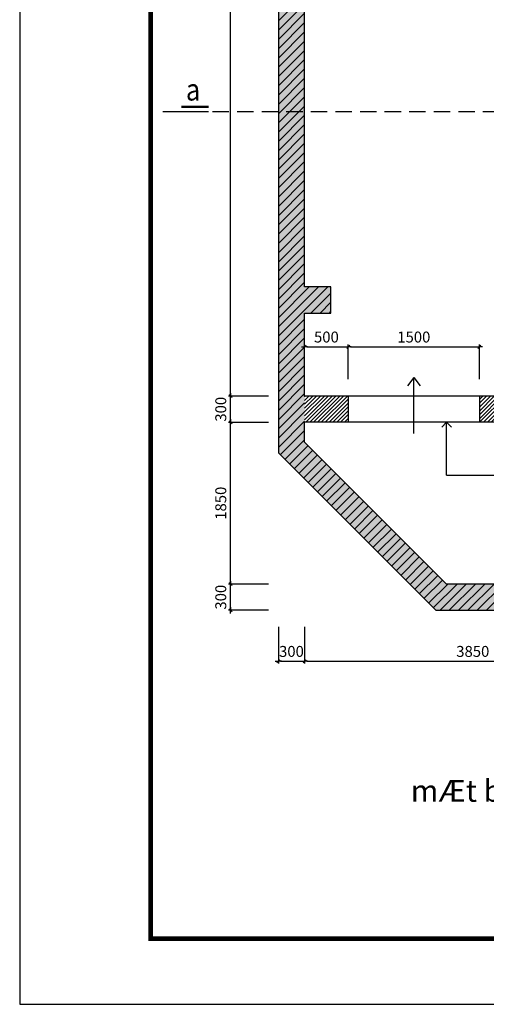
# Model space of a CAD drawing. Extents: x -1127102 to 754053, y -151292 to 387518.
# Drawn here: x 193787 to 199127, y 76795 to 88058 of the extents above; entities that cross this region are included whole.
import ezdxf
from ezdxf.enums import TextEntityAlignment as Align

# ---------------------------------------------------------------- set-up
doc = ezdxf.new("R2010")
doc.units = 0
doc.header["$LTSCALE"] = 500
doc.header["$MEASUREMENT"] = 0
doc.header["$PDMODE"] = 66
for name, pattern in [('CENTER2', [1.125, 0.75, -0.125, 0.125, -0.125]), ('DASHEDX2', [1.5, 1, -0.5]), ('HIDDEN', [0.375, 0.25, -0.125])]:
    doc.linetypes.add(name, pattern=pattern)
doc.layers.get('0').update_dxf_attribs({"color": 8, "linetype": 'CONTINUOUS'})
doc.layers.get('Defpoints').update_dxf_attribs({"linetype": 'CONTINUOUS'})
for name, color, linetype in [('1', 1, 'CONTINUOUS'), ('3', 7, 'CONTINUOUS'), ('7', 7, 'CONTINUOUS'), ('8', 8, 'CONTINUOUS'), ('A-CAPNUOC', 6, 'CONTINUOUS'), ('A-NETCAT', 9, 'CONTINUOUS'), ('ANETCAT', 2, 'CONTINUOUS'), ('ATHOAT', 6, 'DASHEDX2'), ('BIEUDO', 9, 'CONTINUOUS'), ('TEXT-1', 9, 'CONTINUOUS'), ('TEXT-2', 8, 'CONTINUOUS'), ('TUONG', 4, 'CONTINUOUS')]:
    doc.layers.add(name, color=color, linetype=linetype)
doc.layers.add('truc', color=251, linetype='CENTER2', lineweight=9)
doc.styles.add('EE', font='VHARIAL_0.TTF', dxfattribs={"width": 0.75, "height": 400})
doc.styles.get("Standard").update_dxf_attribs({"font": 'vntimeh.shx', "width": 0.6})
doc.styles.add('Trincorp2', font='VHAVAN_0.TTF')
doc.styles.add('VNAVANTH', font='VHAVANB_0.TTF')
doc.dimstyles.new('Copy of @50', dxfattribs={"dimscale": 50, "dimtxt": 2.5, "dimasz": 0.5, "dimexe": 0.5, "dimexo": 0, "dimgap": 1, "dimtad": 1, "dimdec": 0, "dimdsep": 46, "dimtxsty": 'Standard', "dimblk": 'T1', "dimcen": 0.5, "dimdle": 1, "dimclrd": 1, "dimclre": 1, "dimclrt": 3, "dimadec": 0, "dimazin": 0, "dimtfac": 1, "dimtdec": 0, "dimtix": 1, "dimtmove": 2, "dimatfit": 3, "dimldrblk": 'T1', "dimfxl": 0, "dimtolj": 1, "dimtzin": 0, "dimlwd": -1, "dimlwe": -1, "dimarcsym": 0})
pattern_1 = [(45, (529292.33, 9052.502), (-22.097087, 22.097087), [])]

# ---------------------------------------------------------------- blocks, each defined once
blk = doc.blocks.new('T1')
at = {"color": 1, "linetype": 'ByBlock'}
for p in [(-1.4, 0), (1.4, 0)]:
    blk.add_line(p, (0, 0), dxfattribs=at)
at = {"color": 2, "linetype": 'ByBlock'}
blk.add_line((0.7, 0.7), (-0.7, -0.7), dxfattribs=at)
blk = doc.blocks.new('*D956')
at = {"layer": 'ANETCAT', "color": 1}
for p, q in [((197047, 83945), (197047, 84341)), ((197072, 84316), (197522, 84316)), ((197547, 83945), (197547, 84341))]:
    blk.add_line(p, q, dxfattribs=at)
at = {"layer": 'Defpoints', "color": 0, "lineweight": -2}
for p in [(197547, 84316), (197047, 83945), (197547, 83945)]:
    blk.add_point(p, dxfattribs=at)
at = {"layer": 'ANETCAT', "color": 1, "xscale": 25, "yscale": 25, "zscale": 25, "rotation": 180}
blk.add_blockref('T1', (197047, 84316), dxfattribs=at)
at = {"layer": 'ANETCAT', "color": 1, "xscale": 25, "yscale": 25, "zscale": 25}
blk.add_blockref('T1', (197547, 84316), dxfattribs=at)
at = {"layer": 'ANETCAT', "color": 3, "insert": (197297, 84428), "char_height": 125, "attachment_point": 5}
blk.add_mtext('\\A1;500', dxfattribs=at)
blk = doc.blocks.new('*D957')
at = {"layer": 'ANETCAT', "color": 1}
for p, q in [((197547, 83945), (197547, 84341)), ((197572, 84316), (199022, 84316)), ((199047, 83945), (199047, 84341))]:
    blk.add_line(p, q, dxfattribs=at)
at = {"layer": 'Defpoints', "color": 0, "lineweight": -2}
for p in [(199047, 84316), (197547, 83945), (199047, 83945)]:
    blk.add_point(p, dxfattribs=at)
at = {"layer": 'ANETCAT', "color": 1, "xscale": 25, "yscale": 25, "zscale": 25, "rotation": 180}
blk.add_blockref('T1', (197547, 84316), dxfattribs=at)
at = {"layer": 'ANETCAT', "color": 1, "xscale": 25, "yscale": 25, "zscale": 25}
blk.add_blockref('T1', (199047, 84316), dxfattribs=at)
at = {"layer": 'ANETCAT', "color": 3, "insert": (198297, 84428), "char_height": 125, "attachment_point": 5}
blk.add_mtext('\\A1;1500', dxfattribs=at)
blk = doc.blocks.new('*D841')
at = {"layer": 'ANETCAT', "color": 1}
for p, q in [((196636, 81602), (196175, 81602)), ((196200, 81327), (196200, 81577)), ((196636, 81302), (196175, 81302))]:
    blk.add_line(p, q, dxfattribs=at)
at = {"layer": 'Defpoints', "color": 0, "lineweight": -2}
for p in [(196200, 81602), (196636, 81602), (196636, 81302)]:
    blk.add_point(p, dxfattribs=at)
at = {"layer": 'ANETCAT', "color": 1, "xscale": 25, "yscale": 25, "zscale": 25}
for p, rotation in [((196200, 81602), 90), ((196200, 81302), 270)]:
    blk.add_blockref('T1', p, dxfattribs=dict(at, rotation=rotation))
at = {"layer": 'ANETCAT', "color": 3, "insert": (196088, 81452), "char_height": 125, "attachment_point": 5, "rotation": 90}
blk.add_mtext('\\A1;300', dxfattribs=at)
blk = doc.blocks.new('*D842')
at = {"layer": 'ANETCAT', "color": 1}
for p, q in [((196636, 83452), (196175, 83452)), ((196200, 81627), (196200, 83427)), ((196636, 81602), (196175, 81602))]:
    blk.add_line(p, q, dxfattribs=at)
at = {"layer": 'Defpoints', "color": 0, "lineweight": -2}
for p in [(196200, 83452), (196636, 83452), (196636, 81602)]:
    blk.add_point(p, dxfattribs=at)
at = {"layer": 'ANETCAT', "color": 1, "xscale": 25, "yscale": 25, "zscale": 25}
for p, rotation in [((196200, 83452), 90), ((196200, 81602), 270)]:
    blk.add_blockref('T1', p, dxfattribs=dict(at, rotation=rotation))
at = {"layer": 'ANETCAT', "color": 3, "insert": (196088, 82527), "char_height": 125, "attachment_point": 5, "rotation": 90}
blk.add_mtext('\\A1;1850', dxfattribs=at)
blk = doc.blocks.new('*D843')
at = {"layer": 'ANETCAT', "color": 1}
for p, q in [((196636, 83752), (196175, 83752)), ((196200, 83477), (196200, 83727)), ((196636, 83452), (196175, 83452))]:
    blk.add_line(p, q, dxfattribs=at)
at = {"layer": 'Defpoints', "color": 0, "lineweight": -2}
for p in [(196200, 83752), (196636, 83752), (196636, 83452)]:
    blk.add_point(p, dxfattribs=at)
at = {"layer": 'ANETCAT', "color": 1, "xscale": 25, "yscale": 25, "zscale": 25}
for p, rotation in [((196200, 83752), 90), ((196200, 83452), 270)]:
    blk.add_blockref('T1', p, dxfattribs=dict(at, rotation=rotation))
at = {"layer": 'ANETCAT', "color": 3, "insert": (196088, 83602), "char_height": 125, "attachment_point": 5, "rotation": 90}
blk.add_mtext('\\A1;300', dxfattribs=at)
blk = doc.blocks.new('*D844')
at = {"layer": 'ANETCAT', "color": 1}
for p, q in [((196636, 94852), (196175, 94852)), ((196200, 83777), (196200, 94827)), ((196636, 83752), (196175, 83752))]:
    blk.add_line(p, q, dxfattribs=at)
at = {"layer": 'Defpoints', "color": 0, "lineweight": -2}
for p in [(196200, 94852), (196636, 94852), (196636, 83752)]:
    blk.add_point(p, dxfattribs=at)
at = {"layer": 'ANETCAT', "color": 1, "xscale": 25, "yscale": 25, "zscale": 25}
for p, rotation in [((196200, 94852), 90), ((196200, 83752), 270)]:
    blk.add_blockref('T1', p, dxfattribs=dict(at, rotation=rotation))
at = {"layer": 'ANETCAT', "color": 3, "insert": (196088, 89302), "char_height": 125, "attachment_point": 5, "rotation": 90}
blk.add_mtext('\\A1;11100', dxfattribs=at)
blk = doc.blocks.new('*D846')
at = {"layer": 'ANETCAT', "color": 1}
for p, q in [((196747, 81114), (196747, 80695)), ((197047, 81114), (197047, 80695)), ((196772, 80720), (197022, 80720))]:
    blk.add_line(p, q, dxfattribs=at)
at = {"layer": 'Defpoints', "color": 0, "lineweight": -2}
for p in [(196747, 81114), (197047, 81114), (197047, 80720)]:
    blk.add_point(p, dxfattribs=at)
at = {"layer": 'ANETCAT', "color": 1, "xscale": 25, "yscale": 25, "zscale": 25, "rotation": 180}
blk.add_blockref('T1', (196747, 80720), dxfattribs=at)
at = {"layer": 'ANETCAT', "color": 1, "xscale": 25, "yscale": 25, "zscale": 25}
blk.add_blockref('T1', (197047, 80720), dxfattribs=at)
at = {"layer": 'ANETCAT', "color": 3, "insert": (196897, 80832), "char_height": 125, "attachment_point": 5}
blk.add_mtext('\\A1;300', dxfattribs=at)
blk = doc.blocks.new('*D847')
at = {"layer": 'ANETCAT', "color": 1}
for p, q in [((197047, 81114), (197047, 80695)), ((200897, 81114), (200897, 80695)), ((197072, 80720), (200872, 80720))]:
    blk.add_line(p, q, dxfattribs=at)
at = {"layer": 'Defpoints', "color": 0, "lineweight": -2}
for p in [(197047, 81114), (200897, 81114), (200897, 80720)]:
    blk.add_point(p, dxfattribs=at)
at = {"layer": 'ANETCAT', "color": 1, "xscale": 25, "yscale": 25, "zscale": 25, "rotation": 180}
blk.add_blockref('T1', (197047, 80720), dxfattribs=at)
at = {"layer": 'ANETCAT', "color": 1, "xscale": 25, "yscale": 25, "zscale": 25}
blk.add_blockref('T1', (200897, 80720), dxfattribs=at)
at = {"layer": 'ANETCAT', "color": 3, "insert": (198972, 80832), "char_height": 125, "attachment_point": 5}
blk.add_mtext('\\A1;3850', dxfattribs=at)
blk = doc.blocks.new('trinity khung a2')
blk.add_lwpolyline([(0, 0), (594, 0), (594, 420), (0, 420)], close=True)
blk.add_lwpolyline([(0, 0), (594, 0), (594, 420), (0, 420)], close=True)
at = {"layer": 'TUONG', "const_width": 1.08}
blk.add_lwpolyline([(579, 405), (30, 405), (30, 15), (579, 15)], close=True, dxfattribs=at)
at = {"layer": '3', "color": 7, "style": 'Trincorp2'}
for tag, width, p, p2 in [('CHUTRITHIETKE', 3.711995, (538.4, 102.67), (555, 102.67)), ('THIETKE', 3.711995, (538.4, 90.07), (555, 90.07)), ('THEHIEN', 3.718604, (538.4, 77.47), (555.03, 77.47)), ('KIEM', 3.594806, (538.64, 64.76), (554.72, 64.76))]:
    blk.add_attdef(tag, text='', height=1.26, dxfattribs=dict(at, width=width)).set_placement(p, p2, align=Align.FIT)
at = {"layer": 'TEXT-1', "color": 7, "style": 'Trincorp2'}
for tag, height, width, p, p2 in [('TEN1CHUDAUTU', 2.52, 1.258, (539.71, 265.71), (576.01, 265.71)), ('TEN2CHUDAUTU', 2.52, 0.857279, (541.66, 260.74), (574.68, 260.74)), ('TENCONGTRINH1', 2.52, 1.138296, (540.64, 240.18), (575.39, 240.18)), ('TENCONGTRINH2', 2.52, 1.752802, (544.12, 234.92), (571.67, 234.92)), ('HANGMUCTHIETKE', 2.52, 1.104896, (542.89, 219.46), (572.5, 219.46)), ('DIADIEM2', 2.52, 0.59642, (543.58, 197.46), (572.65, 197.46)), ('DIADIEM3', 2.52, 0.612752, (543.36, 192.51), (572.41, 192.51)), ('TENBANVE', 4.2, 0.457369, (540.53, 40.95), (575.69, 40.95)), ('TENBANVE', 4.2, 0.457369, (540.53, 33.07), (575.69, 33.07))]:
    blk.add_attdef(tag, text='', height=height, dxfattribs=dict(at, width=width)).set_placement(p, p2, align=Align.FIT)
at = {"layer": 'TEXT-1', "color": 2, "style": 'Trincorp2', "width": 0.603951}
blk.add_attdef('KHBANVE', text='', height=5.88, dxfattribs=at).set_placement((554.64, 18.13), (576.54, 18.13), align=Align.FIT)
at = {"layer": 'TEXT-2', "color": 7, "style": 'Trincorp2'}
for tag, height, width, p, p2 in [('NGAYTHANG', 1.68, 2.107442, (557.71, 399.8), (575.24, 399.8)), ('TRUSO', 1.26, 1.299887, (539.21, 253.85), (576.62, 253.85))]:
    blk.add_attdef(tag, text='', height=height, dxfattribs=dict(at, width=width)).set_placement(p, p2, align=Align.FIT)

msp = doc.modelspace()

# ---------------------------------------------------------------- hatches: boundary and pattern name
at = {"layer": '8', "lineweight": -2}
h = msp.add_hatch(dxfattribs=at)
h.set_pattern_fill('AR-CONC', color=256, scale=30, style=0)
h.set_pattern_definition([(50, (529292.33, 9052.5), (215.178055, -18.82564), [22.5, -247.5]), (355, (529292.33, 9052.5), (-41.6254, 225.65764), [18, -198]), (100.4514, (529310.26, 9050.93), (173.55281, 206.83186), [19.12206, -210.34263]), (46.1842, (529292.33, 9112.5), (320.17231, -49.6557), [33.75, -371.25]), (96.6356, (529319, 9108.36), (280.3988, 292.23536), [28.6831, -315.5139]), (351.1842, (529292.33, 9112.5), (280.39858, 292.23558), [27, -297]), (21, (529322.33, 9097.5), (179.07212, -120.78567), [22.5, -247.5]), (326, (529322.33, 9097.5), (72.9946, 217.54501), [18, -198]), (71.4514, (529337.25, 9087.44), (252.06679, 96.75915), [19.12206, -210.34263]), (37.5, (529292.33, 9052.5), (3.647957, 99.868156), [0, -195.6, 0, -201, 0, -198.75]), (7.5, (529292.33, 9052.5), (78.92086, 118.323514), [0, -114.6, 0, -191.1, 0, -75.75]), (327.5, (529225.43, 9052.5), (160.14673, -6.766462), [0, -75, 0, -234, 0, -310.5]), (317.5, (529195.43, 9052.5), (174.95585, 30.031495), [0, -97.5, 0, -155.4, 0, -220.5])])
h.paths.add_polyline_path([(199699.4, 95152.4), (197047.2, 95152.4), (197047.2, 95674.3), (196747.2, 95674.3), (196747.2, 87002.4), (197047.2, 87002.4), (197047.2, 89702.4), (197347.2, 89702.4), (197347.2, 90002.4), (197047.2, 90002.4), (197047.2, 94852.4), (199699.4, 94852.4)])
h.paths.add_polyline_path([(205347.2, 95152.4), (205347.2, 95674.3), (205047.2, 95674.3), (205047.2, 95152.4), (199699.4, 95152.4), (199699.4, 94852.4), (200897.2, 94852.4), (200897.2, 94352.4), (201197.2, 94352.4), (201197.2, 94852.4), (205047.2, 94852.4), (205047.2, 90002.4), (204747.2, 90002.4), (204747.2, 89702.4), (205047.2, 89702.4), (205047.2, 85002.4), (204747.2, 85002.4), (204747.2, 84702.4), (205047.2, 84702.4), (205047.2, 84702.4), (205347.2, 84702.4)])
h.paths.add_polyline_path([(197047.2, 87002.4), (196747.2, 87002.4), (196747.2, 83102.4), (198547.2, 81302.4), (204647.2, 81302.4), (204647.2, 81602.4), (201197.2, 81602.4), (201197.2, 81902.4), (200897.2, 81902.4), (200897.2, 81602.4), (198671.4, 81602.4), (197047.2, 83226.6), (197047.2, 83752.4), (197047.2, 84702.4), (197347.2, 84702.4), (197347.2, 85002.4), (197047.2, 85002.4)])
h.paths.add_polyline_path([(205742.1, 81377.6), (205672.1, 81412.6), (205812.1, 81412.6), (205742.1, 81447.6), (205742.1, 81602.4), (205347.2, 81602.4), (205047.2, 81602.4), (204647.2, 81602.4), (204647.2, 81302.4), (205742.1, 81302.4)])
h.paths.add_polyline_path([(205347.2, 83252.4), (205047.2, 83252.4), (205047.2, 82552.4), (205347.2, 82552.4)])
h.paths.add_polyline_path([(205347.2, 83752.4), (205047.2, 83752.4), (205047.2, 83252.4), (205347.2, 83252.4)])
h.paths.add_polyline_path([(204180.9, 81555.1), (204180.9, 81799.7), (204368.4, 81799.7), (204368.4, 81555.1)], flags=24)
h = msp.add_hatch(dxfattribs=at)
h.set_pattern_fill('ANSI31', color=256, scale=250, style=0)
h.set_pattern_definition(pattern_1)
h.paths.add_polyline_path([(197547.2, 83752.4), (197047.2, 83752.4), (197047.2, 83452.4), (197547.2, 83452.4)])
at = {"layer": 'A-NETCAT', "lineweight": -2}
h = msp.add_hatch(dxfattribs=at)
h.set_pattern_fill('ANSI31', color=8, scale=600, style=0)
h.set_pattern_definition([(45, (529292.33, 9052.5), (-53.033009, 53.033009), [])])
h.paths.add_polyline_path([(205347.2, 95152.4), (205347.2, 95674.3), (205047.2, 95674.3), (205047.2, 95152.4), (199699.4, 95152.4), (199699.4, 94852.4), (200897.2, 94852.4), (200897.2, 94352.4), (201197.2, 94352.4), (201197.2, 94852.4), (205047.2, 94852.4), (205047.2, 90002.4), (204747.2, 90002.4), (204747.2, 89702.4), (205047.2, 89702.4), (205047.2, 85002.4), (204747.2, 85002.4), (204747.2, 84702.4), (205047.2, 84702.4), (205047.2, 84702.4), (205347.2, 84702.4)])
h.paths.add_polyline_path([(197347.2, 90002.4), (197047.2, 90002.4), (197047.2, 94852.4), (199699.4, 94852.4), (199699.4, 95152.4), (197047.2, 95152.4), (197047.2, 95674.3), (196747.2, 95674.3), (196747.2, 87002.4), (197047.2, 87002.4), (197047.2, 89702.4), (197347.2, 89702.4)])
h.paths.add_polyline_path([(197047.2, 87002.4), (196747.2, 87002.4), (196747.2, 83102.4), (198547.2, 81302.4), (204647.2, 81302.4), (204647.2, 81602.4), (201197.2, 81602.4), (201197.2, 81902.4), (200897.2, 81902.4), (200897.2, 81602.4), (198671.4, 81602.4), (197047.2, 83226.6), (197047.2, 83752.4), (197047.2, 84702.4), (197347.2, 84702.4), (197347.2, 85002.4), (197047.2, 85002.4)])
h.paths.add_polyline_path([(205742.1, 81377.6), (205672.1, 81412.6), (205812.1, 81412.6), (205742.1, 81447.6), (205742.1, 81602.4), (205347.2, 81602.4), (205047.2, 81602.4), (204647.2, 81602.4), (204647.2, 81302.4), (205742.1, 81302.4)])
h.paths.add_polyline_path([(205347.2, 83252.4), (205047.2, 83252.4), (205047.2, 82552.4), (205347.2, 82552.4)])
h.paths.add_polyline_path([(205347.2, 83752.4), (205047.2, 83752.4), (205047.2, 83252.4), (205347.2, 83252.4)])
h.paths.add_polyline_path([(204180.9, 81555.1), (204180.9, 81799.7), (204368.4, 81799.7), (204368.4, 81555.1)], flags=24)
h = msp.add_hatch(dxfattribs=at)
h.set_pattern_fill('ANSI31', color=8, scale=250, style=0)
h.set_pattern_definition(pattern_1)
h.paths.add_polyline_path([(204647.2, 83752.4), (203847.2, 83752.4), (201197.2, 83752.4), (201197.2, 85791.1), (200897.2, 85791.1), (200897.2, 83752.4), (199047.2, 83752.4), (199047.2, 83452.4), (204647.2, 83452.4)])
h.paths.add_polyline_path([(201197.2, 86252.4), (200897.2, 86252.4), (200897.2, 85791.1), (201197.2, 85791.1)])
h.paths.add_polyline_path([(204242, 83200.6), (204242, 83504.2), (204429.5, 83504.2), (204429.5, 83200.6)], flags=9)

# ---------------------------------------------------------------- linework, layer by layer
at = {"layer": '1', "color": 2}
msp.add_lwpolyline([(197047.2, 84702.4), (197347.2, 84702.4), (197347.2, 85002.4), (197047.2, 85002.4)], dxfattribs=at)
at = {"layer": 'A-CAPNUOC', "color": 8}
for p, q in [((198297.2, 83964.1), (198226.3, 83869.7)), ((198297.2, 83323.5), (198297.2, 83964.1)), ((198297.2, 83964.1), (198368.1, 83869.7))]:
    msp.add_line(p, q, dxfattribs=at)
at = {"layer": 'A-CAPNUOC', "color": 9}
for p, q in [((198672.9, 83452.4), (198617.9, 83398.6)), ((198672.9, 83452.4), (198727.9, 83398.6)), ((198672.9, 82849.4), (198672.9, 83452.4)), ((198672.9, 82849.4), (200853.6, 82849.4))]:
    msp.add_line(p, q, dxfattribs=at)
at = {"layer": 'ANETCAT'}
for p, q in [((196747.2, 95674.3), (196747.2, 83102.4)), ((197047.2, 85002.4), (197047.2, 94852.4)), ((197047.2, 83752.4), (197047.2, 84702.4)), ((197547.2, 83752.4), (197047.2, 83752.4)), ((197547.2, 83752.4), (197547.2, 83452.4)), ((200897.2, 83752.4), (199047.2, 83752.4)), ((199047.2, 83752.4), (199047.2, 83452.4)), ((197047.2, 83226.6), (197047.2, 83452.4)), ((197547.2, 83452.4), (197047.2, 83452.4)), ((205047.2, 83452.4), (199047.2, 83452.4)), ((198671.4, 81602.4), (197047.2, 83226.6)), ((196747.2, 83102.4), (198547.2, 81302.4)), ((205047.2, 81602.4), (198671.4, 81602.4)), ((198547.2, 81302.4), (205742.1, 81302.4))]:
    msp.add_line(p, q, dxfattribs=at)
at = {"layer": 'ATHOAT', "color": 7, "linetype": 'Continuous'}
for p, q in [((199047.2, 83752.4), (197547.2, 83752.4)), ((199047.2, 83452.4), (197547.2, 83452.4))]:
    msp.add_line(p, q, dxfattribs=at)
at = {"layer": 'BIEUDO', "color": 1}
msp.add_line((195948.7, 87002.4), (195423.6, 87002.4), dxfattribs=at)
at = {"layer": 'truc', "color": 1, "linetype": 'Continuous'}
msp.add_lwpolyline([(195948.7, 87061.2, 30, 30, 0), (195636.8, 87061.2, 20, 20, 0)], format="xyseb", dxfattribs=at)
at = {"layer": 'TUONG', "color": 8, "linetype": 'HIDDEN', "ltscale": 1.5}
msp.add_line((201807, 87002.4), (195948.7, 87002.4), dxfattribs=at)

# ---------------------------------------------------------------- block references
at = {"xscale": 50, "yscale": 50, "zscale": 50}
msp.add_blockref('trinity khung a2', (193786.9, 76795.3), dxfattribs=at)

# ---------------------------------------------------------------- texts
at = {"layer": '7', "style": 'VNAVANTH'}
msp.add_text('mÆt b»ng c«ng nghÖ bÓ chøa', height=250, dxfattribs=at).set_placement((198262.1, 79112.1))
at = {"layer": 'ANETCAT', "style": 'EE', "width": 0.85}
msp.add_text('a', height=250, dxfattribs=at).set_placement((195689.5, 87133.4))

# ---------------------------------------------------------------- dimensions: what is measured, and where the dimension line sits
at = {"layer": 'ANETCAT'}
for base, p1, p2, picture, middle in [((196200.1, 94852.4), (196635.9, 83752.4), (196635.9, 94852.4), '*D844', (196087.6, 89302.4)), ((196200.1, 83752.4), (196635.9, 83452.4), (196635.9, 83752.4), '*D843', (196087.6, 83602.4)), ((196200.1, 83452.4), (196635.9, 81602.4), (196635.9, 83452.4), '*D842', (196087.6, 82527.4)), ((196200.1, 81602.4), (196635.9, 81302.4), (196635.9, 81602.4), '*D841', (196087.6, 81452.4))]:
    dim = msp.add_linear_dim(base=base, p1=p1, p2=p2, angle=90, dimstyle='Copy of @50', dxfattribs=at)
    dim.commit()
    dim.dimension.update_dxf_attribs({"geometry": picture, "text_midpoint": middle})
for base, p1, p2, picture, middle in [((197547.2, 84315.9), (197047.2, 83944.7), (197547.2, 83944.7), '*D956', (197297.2, 84428.4)), ((199047.2, 84315.9), (197547.2, 83944.7), (199047.2, 83944.7), '*D957', (198297.2, 84428.4)), ((197047.2, 80719.6), (196747.2, 81113.6), (197047.2, 81113.6), '*D846', (196897.2, 80832.1)), ((200897.2, 80719.6), (197047.2, 81113.6), (200897.2, 81113.6), '*D847', (198972.2, 80832.1))]:
    dim = msp.add_linear_dim(base=base, p1=p1, p2=p2, dimstyle='Copy of @50', dxfattribs=at)
    dim.commit()
    dim.dimension.update_dxf_attribs({"geometry": picture, "text_midpoint": middle})

doc.saveas('drawing.dxf')
